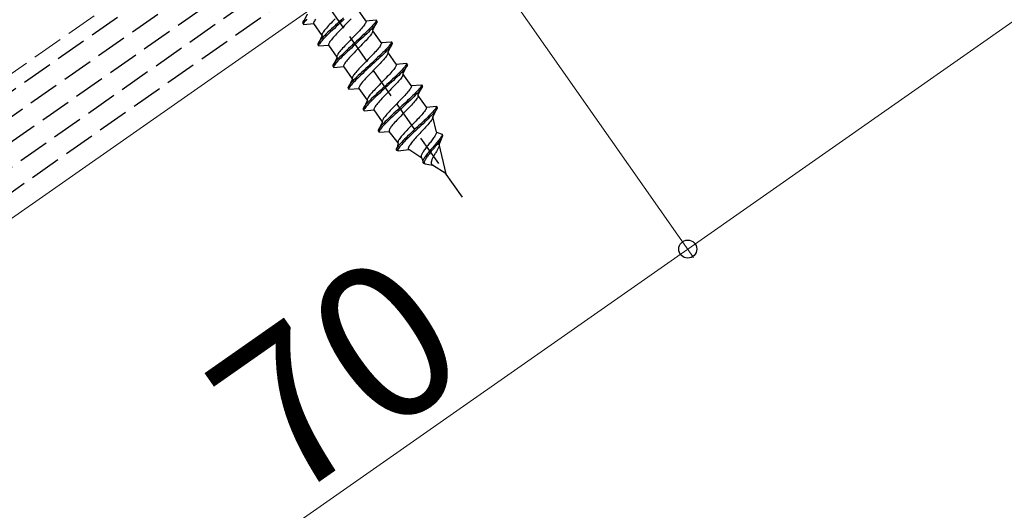
# Model space of a CAD drawing. Extents: x 0 to 1750, y 0 to 2611.
# Drawn here: x 627 to 723, y 844 to 892 of the extents above; entities that cross this region are included whole.
import ezdxf

# ---------------------------------------------------------------- set-up
doc = ezdxf.new("R2010")
doc.units = 0
doc.linetypes.add('YHIDDEN_1', pattern=[4, 3, -1])
for name, color, linetype, lineweight in [('YKK_12', 2, 'CONTINUOUS', 13), ('YKK_13', 4, 'CONTINUOUS', 30), ('YKK_D', 6, 'CONTINUOUS', 13)]:
    doc.layers.add(name, color=color, linetype=linetype, lineweight=lineweight)
doc.styles.add('text-b', font='txt')

msp = doc.modelspace()

# ---------------------------------------------------------------- linework, layer by layer
at = {"layer": 'YKK_12', "linetype": 'YHIDDEN_1'}
msp.add_line((1004.808, 1151.499), (605.176, 871.674), dxfattribs=at)
at = {"layer": 'YKK_12'}
msp.add_line((1008.434, 1139.999), (619.964, 867.989), dxfattribs=at)
at = {"layer": 'YKK_13', "linetype": 'YHIDDEN_1'}
for p, q in [((306.682, 660.957), (1005.25, 1150.099)), ((307.313, 658.957), (1005.88, 1148.099)), ((308.46, 657.319), (1006.511, 1146.099)), ((309.607, 655.68), (1007.142, 1144.099)), ((310.754, 654.042), (1007.772, 1142.099)), ((670.222, 874.667), (630.99, 930.697)), ((660.881, 891.756), (660.073, 892.91)), ((655.174, 892.411), (654.759, 891.521)), ((654.967, 891.925), (654.888, 891.827)), ((655.148, 891.912), (655.053, 891.802)), ((656, 891.909), (655.937, 891.822)), ((657.894, 891.947), (657.762, 891.811)), ((658.695, 892.038), (658.503, 891.86)), ((658.781, 891.915), (658.589, 891.737)), ((659.436, 891.947), (659.32, 891.822)), ((654.756, 891.605), (654.748, 891.557)), ((654.748, 891.557), (654.759, 891.521)), ((654.782, 891.667), (654.756, 891.605)), ((654.759, 891.521), (654.845, 891.398)), ((654.826, 891.741), (654.782, 891.667)), ((654.888, 891.827), (654.826, 891.741)), ((654.842, 891.482), (654.834, 891.434)), ((654.834, 891.434), (654.845, 891.398)), ((654.868, 891.544), (654.842, 891.482)), ((654.845, 891.398), (655.823, 891.484)), ((654.912, 891.618), (654.868, 891.544)), ((654.974, 891.704), (654.912, 891.618)), ((655.053, 891.802), (654.974, 891.704)), ((655.822, 891.613), (655.809, 891.56)), ((655.809, 891.56), (655.809, 891.517)), ((655.809, 891.517), (655.823, 891.484)), ((655.848, 891.674), (655.822, 891.613)), ((656.631, 890.33), (655.823, 891.484)), ((655.887, 891.744), (655.848, 891.674)), ((655.937, 891.822), (655.887, 891.744)), ((656.964, 890.951), (656.881, 890.85)), ((657.057, 891.06), (656.964, 890.951)), ((657.159, 891.174), (657.057, 891.06)), ((657.268, 891.293), (657.159, 891.174)), ((657.384, 891.418), (657.268, 891.293)), ((657.549, 890.977), (657.372, 890.81)), ((657.506, 891.546), (657.384, 891.418)), ((657.632, 891.678), (657.506, 891.546)), ((657.734, 891.149), (657.549, 890.977)), ((657.762, 891.811), (657.632, 891.678)), ((657.82, 891.026), (657.635, 890.854)), ((657.923, 891.325), (657.734, 891.149)), ((658.009, 891.202), (657.82, 891.026)), ((658.115, 891.503), (657.923, 891.325)), ((658.201, 891.38), (658.009, 891.202)), ((658.309, 891.681), (658.115, 891.503)), ((658.395, 891.559), (658.201, 891.38)), ((658.503, 891.86), (658.309, 891.681)), ((658.589, 891.737), (658.395, 891.559)), ((658.543, 891.02), (658.411, 890.885)), ((658.677, 891.157), (658.543, 891.02)), ((658.81, 891.293), (658.677, 891.157)), ((658.942, 891.428), (658.81, 891.293)), ((659.072, 891.562), (658.942, 891.428)), ((659.198, 891.694), (659.072, 891.562)), ((659.32, 891.822), (659.198, 891.694)), ((660.353, 890.912), (660.244, 890.793)), ((660.455, 891.027), (660.353, 890.912)), ((660.548, 891.135), (660.455, 891.027)), ((660.631, 891.236), (660.548, 891.135)), ((660.705, 891.331), (660.631, 891.236)), ((660.767, 891.418), (660.705, 891.331)), ((660.818, 891.496), (660.767, 891.418)), ((660.856, 891.566), (660.818, 891.496)), ((660.882, 891.627), (660.856, 891.566)), ((660.881, 891.756), (661.859, 891.842)), ((660.881, 891.756), (660.895, 891.723)), ((660.895, 891.68), (660.882, 891.627)), ((660.895, 891.723), (660.895, 891.68)), ((661.184, 890.938), (661.034, 890.79)), ((661.321, 891.078), (661.184, 890.938)), ((661.408, 890.955), (661.27, 890.815)), ((661.446, 891.208), (661.321, 891.078)), ((661.532, 891.085), (661.408, 890.955)), ((661.556, 891.328), (661.446, 891.208)), ((661.945, 891.719), (661.53, 890.829)), ((661.642, 891.205), (661.532, 891.085)), ((661.651, 891.438), (661.556, 891.328)), ((661.737, 891.315), (661.642, 891.205)), ((661.73, 891.536), (661.651, 891.438)), ((661.792, 891.622), (661.73, 891.536)), ((661.816, 891.413), (661.737, 891.315)), ((661.836, 891.696), (661.792, 891.622)), ((661.878, 891.499), (661.816, 891.413)), ((661.862, 891.758), (661.836, 891.696)), ((661.859, 891.842), (661.87, 891.806)), ((661.859, 891.842), (661.945, 891.719)), ((661.87, 891.806), (661.862, 891.758)), ((661.922, 891.573), (661.878, 891.499)), ((661.948, 891.635), (661.922, 891.573)), ((661.945, 891.719), (661.956, 891.683)), ((661.956, 891.683), (661.948, 891.635)), ((656.631, 890.33), (656.216, 889.441)), ((656.629, 890.074), (656.519, 889.954)), ((656.63, 890.459), (656.617, 890.407)), ((656.617, 890.407), (656.617, 890.364)), ((656.617, 890.364), (656.631, 890.33)), ((656.753, 890.205), (656.629, 890.074)), ((656.656, 890.52), (656.63, 890.459)), ((656.694, 890.59), (656.656, 890.52)), ((656.745, 890.669), (656.694, 890.59)), ((656.839, 890.082), (656.715, 889.951)), ((656.807, 890.755), (656.745, 890.669)), ((656.891, 890.344), (656.753, 890.205)), ((656.881, 890.85), (656.807, 890.755)), ((656.977, 890.221), (656.839, 890.082)), ((657.041, 890.492), (656.891, 890.344)), ((657.127, 890.369), (656.977, 890.221)), ((657.202, 890.648), (657.041, 890.492)), ((657.288, 890.525), (657.127, 890.369)), ((657.372, 890.81), (657.202, 890.648)), ((657.458, 890.687), (657.288, 890.525)), ((657.635, 890.854), (657.458, 890.687)), ((657.613, 890.024), (657.53, 889.923)), ((657.706, 890.133), (657.613, 890.024)), ((657.808, 890.247), (657.706, 890.133)), ((657.917, 890.367), (657.808, 890.247)), ((658.033, 890.491), (657.917, 890.367)), ((658.155, 890.619), (658.033, 890.491)), ((658.281, 890.751), (658.155, 890.619)), ((658.411, 890.885), (658.281, 890.751)), ((659.484, 890.003), (659.351, 889.866)), ((659.618, 890.139), (659.484, 890.003)), ((659.75, 890.275), (659.618, 890.139)), ((659.88, 890.409), (659.75, 890.275)), ((660.006, 890.54), (659.88, 890.409)), ((660.152, 889.957), (659.96, 889.78)), ((660.128, 890.668), (660.006, 890.54)), ((660.244, 890.793), (660.128, 890.668)), ((660.341, 890.133), (660.152, 889.957)), ((660.427, 890.01), (660.238, 889.835)), ((660.525, 890.305), (660.341, 890.133)), ((660.611, 890.182), (660.427, 890.01)), ((660.703, 890.472), (660.525, 890.305)), ((660.789, 890.35), (660.611, 890.182)), ((660.873, 890.635), (660.703, 890.472)), ((660.959, 890.512), (660.789, 890.35)), ((661.034, 890.79), (660.873, 890.635)), ((661.002, 889.986), (660.893, 889.866)), ((661.12, 890.667), (660.959, 890.512)), ((661.104, 890.1), (661.002, 889.986)), ((661.197, 890.208), (661.104, 890.1)), ((661.27, 890.815), (661.12, 890.667)), ((661.28, 890.31), (661.197, 890.208)), ((661.354, 890.404), (661.28, 890.31)), ((661.416, 890.491), (661.354, 890.404)), ((661.467, 890.569), (661.416, 890.491)), ((661.505, 890.639), (661.467, 890.569)), ((661.531, 890.701), (661.505, 890.639)), ((661.53, 890.829), (661.544, 890.796)), ((661.544, 890.753), (661.531, 890.701)), ((661.544, 890.796), (661.544, 890.753)), ((662.361, 889.643), (661.553, 890.796)), ((656.213, 889.524), (656.205, 889.476)), ((656.205, 889.476), (656.216, 889.441)), ((656.239, 889.586), (656.213, 889.524)), ((656.216, 889.441), (656.302, 889.318)), ((656.283, 889.66), (656.239, 889.586)), ((656.345, 889.746), (656.283, 889.66)), ((656.299, 889.402), (656.291, 889.353)), ((656.291, 889.353), (656.302, 889.318)), ((656.325, 889.463), (656.299, 889.402)), ((656.302, 889.318), (657.28, 889.403)), ((656.369, 889.537), (656.325, 889.463)), ((656.424, 889.844), (656.345, 889.746)), ((656.431, 889.623), (656.369, 889.537)), ((656.519, 889.954), (656.424, 889.844)), ((656.51, 889.722), (656.431, 889.623)), ((656.605, 889.831), (656.51, 889.722)), ((656.715, 889.951), (656.605, 889.831)), ((657.279, 889.532), (657.266, 889.48)), ((657.266, 889.48), (657.266, 889.437)), ((657.266, 889.437), (657.28, 889.403)), ((657.305, 889.593), (657.279, 889.532)), ((658.087, 888.249), (657.28, 889.403)), ((657.343, 889.663), (657.305, 889.593)), ((657.394, 889.742), (657.343, 889.663)), ((657.456, 889.829), (657.394, 889.742)), ((657.53, 889.923), (657.456, 889.829)), ((658.616, 889.093), (658.514, 888.979)), ((658.725, 889.213), (658.616, 889.093)), ((658.841, 889.337), (658.725, 889.213)), ((658.963, 889.465), (658.841, 889.337)), ((659.089, 889.597), (658.963, 889.465)), ((659.191, 889.069), (659.006, 888.897)), ((659.219, 889.731), (659.089, 889.597)), ((659.38, 889.244), (659.191, 889.069)), ((659.351, 889.866), (659.219, 889.731)), ((659.466, 889.121), (659.277, 888.946)), ((659.572, 889.422), (659.38, 889.244)), ((659.658, 889.299), (659.466, 889.121)), ((659.766, 889.601), (659.572, 889.422)), ((659.852, 889.478), (659.658, 889.299)), ((659.96, 889.78), (659.766, 889.601)), ((660.046, 889.657), (659.852, 889.478)), ((660.133, 889.076), (660, 888.94)), ((660.238, 889.835), (660.046, 889.657)), ((660.267, 889.212), (660.133, 889.076)), ((660.399, 889.348), (660.267, 889.212)), ((660.529, 889.482), (660.399, 889.348)), ((660.655, 889.613), (660.529, 889.482)), ((660.777, 889.742), (660.655, 889.613)), ((660.893, 889.866), (660.777, 889.742)), ((662.027, 889.021), (661.934, 888.913)), ((662.111, 889.123), (662.027, 889.021)), ((662.184, 889.217), (662.111, 889.123)), ((662.247, 889.304), (662.184, 889.217)), ((662.297, 889.383), (662.247, 889.304)), ((662.336, 889.453), (662.297, 889.383)), ((662.362, 889.514), (662.336, 889.453)), ((662.361, 889.643), (663.339, 889.728)), ((662.361, 889.643), (662.375, 889.609)), ((662.375, 889.566), (662.362, 889.514)), ((662.375, 889.609), (662.375, 889.566)), ((662.926, 889.094), (662.801, 888.964)), ((663.036, 889.215), (662.926, 889.094)), ((663.425, 889.605), (663.01, 888.716)), ((663.122, 889.092), (663.012, 888.972)), ((663.131, 889.324), (663.036, 889.215)), ((663.217, 889.201), (663.122, 889.092)), ((663.21, 889.423), (663.131, 889.324)), ((663.272, 889.509), (663.21, 889.423)), ((663.296, 889.3), (663.217, 889.201)), ((663.316, 889.583), (663.272, 889.509)), ((663.358, 889.386), (663.296, 889.3)), ((663.342, 889.644), (663.316, 889.583)), ((663.339, 889.728), (663.35, 889.693)), ((663.339, 889.728), (663.425, 889.605)), ((663.35, 889.693), (663.342, 889.644)), ((663.402, 889.46), (663.358, 889.386)), ((663.428, 889.521), (663.402, 889.46)), ((663.425, 889.605), (663.436, 889.57)), ((663.436, 889.57), (663.428, 889.521)), ((658.087, 888.249), (657.673, 887.36)), ((658.087, 888.378), (658.074, 888.326)), ((658.074, 888.326), (658.074, 888.283)), ((658.074, 888.283), (658.087, 888.249)), ((658.21, 888.124), (658.086, 887.994)), ((658.113, 888.439), (658.087, 888.378)), ((658.151, 888.509), (658.113, 888.439)), ((658.202, 888.588), (658.151, 888.509)), ((658.264, 888.675), (658.202, 888.588)), ((658.348, 888.264), (658.21, 888.124)), ((658.338, 888.769), (658.264, 888.675)), ((658.434, 888.141), (658.296, 888.001)), ((658.421, 888.871), (658.338, 888.769)), ((658.498, 888.412), (658.348, 888.264)), ((658.514, 888.979), (658.421, 888.871)), ((658.584, 888.289), (658.434, 888.141)), ((658.659, 888.567), (658.498, 888.412)), ((658.745, 888.444), (658.584, 888.289)), ((658.829, 888.729), (658.659, 888.567)), ((658.915, 888.606), (658.745, 888.444)), ((659.006, 888.897), (658.829, 888.729)), ((659.092, 888.774), (658.915, 888.606)), ((659.163, 888.052), (659.07, 887.944)), ((659.277, 888.946), (659.092, 888.774)), ((659.265, 888.166), (659.163, 888.052)), ((659.374, 888.286), (659.265, 888.166)), ((659.49, 888.41), (659.374, 888.286)), ((659.612, 888.539), (659.49, 888.41)), ((659.738, 888.67), (659.612, 888.539)), ((659.868, 888.804), (659.738, 888.67)), ((660, 888.94), (659.868, 888.804)), ((661.23, 888.161), (661.098, 888.026)), ((661.359, 888.295), (661.23, 888.161)), ((661.486, 888.427), (661.359, 888.295)), ((661.607, 888.555), (661.486, 888.427)), ((661.723, 888.679), (661.607, 888.555)), ((661.833, 888.799), (661.723, 888.679)), ((662.005, 888.191), (661.821, 888.019)), ((661.934, 888.913), (661.833, 888.799)), ((662.091, 888.069), (661.907, 887.897)), ((662.183, 888.359), (662.005, 888.191)), ((662.269, 888.236), (662.091, 888.069)), ((662.353, 888.521), (662.183, 888.359)), ((662.439, 888.398), (662.269, 888.236)), ((662.514, 888.677), (662.353, 888.521)), ((662.6, 888.554), (662.439, 888.398)), ((662.663, 888.825), (662.514, 888.677)), ((662.676, 888.095), (662.583, 887.986)), ((662.75, 888.702), (662.6, 888.554)), ((662.801, 888.964), (662.663, 888.825)), ((662.76, 888.196), (662.676, 888.095)), ((662.887, 888.841), (662.75, 888.702)), ((662.833, 888.291), (662.76, 888.196)), ((662.896, 888.377), (662.833, 888.291)), ((663.012, 888.972), (662.887, 888.841)), ((662.946, 888.456), (662.896, 888.377)), ((662.985, 888.526), (662.946, 888.456)), ((663.011, 888.587), (662.985, 888.526)), ((663.01, 888.716), (663.024, 888.682)), ((663.818, 887.562), (663.01, 888.716)), ((663.024, 888.639), (663.011, 888.587)), ((663.024, 888.682), (663.024, 888.639)), ((657.67, 887.444), (657.662, 887.395)), ((657.662, 887.395), (657.673, 887.36)), ((657.696, 887.505), (657.67, 887.444)), ((657.673, 887.36), (657.759, 887.237)), ((657.74, 887.579), (657.696, 887.505)), ((657.802, 887.666), (657.74, 887.579)), ((657.756, 887.321), (657.748, 887.272)), ((657.748, 887.272), (657.759, 887.237)), ((657.782, 887.382), (657.756, 887.321)), ((657.759, 887.237), (658.736, 887.323)), ((657.826, 887.456), (657.782, 887.382)), ((657.88, 887.764), (657.802, 887.666)), ((657.888, 887.543), (657.826, 887.456)), ((657.975, 887.873), (657.88, 887.764)), ((657.967, 887.641), (657.888, 887.543)), ((658.061, 887.75), (657.967, 887.641)), ((658.086, 887.994), (657.975, 887.873)), ((658.172, 887.871), (658.061, 887.75)), ((658.296, 888.001), (658.172, 887.871)), ((658.736, 887.451), (658.723, 887.399)), ((658.723, 887.399), (658.723, 887.356)), ((658.723, 887.356), (658.736, 887.323)), ((658.762, 887.513), (658.736, 887.451)), ((659.567, 886.136), (658.759, 887.29)), ((658.8, 887.583), (658.762, 887.513)), ((658.851, 887.661), (658.8, 887.583)), ((658.913, 887.748), (658.851, 887.661)), ((658.987, 887.842), (658.913, 887.748)), ((659.07, 887.944), (658.987, 887.842)), ((660.205, 887.099), (660.096, 886.98)), ((660.321, 887.224), (660.205, 887.099)), ((660.443, 887.352), (660.321, 887.224)), ((660.569, 887.483), (660.443, 887.352)), ((660.699, 887.617), (660.569, 887.483)), ((660.859, 887.131), (660.67, 886.955)), ((660.831, 887.753), (660.699, 887.617)), ((660.964, 887.889), (660.831, 887.753)), ((661.052, 887.308), (660.859, 887.131)), ((661.138, 887.186), (660.945, 887.008)), ((661.098, 888.026), (660.964, 887.889)), ((661.246, 887.487), (661.052, 887.308)), ((661.332, 887.364), (661.138, 887.186)), ((661.44, 887.666), (661.246, 887.487)), ((661.526, 887.543), (661.332, 887.364)), ((661.632, 887.844), (661.44, 887.666)), ((661.718, 887.721), (661.526, 887.543)), ((661.747, 887.099), (661.613, 886.962)), ((661.821, 888.019), (661.632, 887.844)), ((661.907, 887.897), (661.718, 887.721)), ((661.879, 887.234), (661.747, 887.099)), ((662.008, 887.368), (661.879, 887.234)), ((662.135, 887.5), (662.008, 887.368)), ((662.256, 887.628), (662.135, 887.5)), ((662.372, 887.752), (662.256, 887.628)), ((662.482, 887.872), (662.372, 887.752)), ((662.583, 887.986), (662.482, 887.872)), ((663.641, 887.137), (663.568, 887.042)), ((663.704, 887.223), (663.641, 887.137)), ((663.754, 887.302), (663.704, 887.223)), ((663.793, 887.372), (663.754, 887.302)), ((663.819, 887.433), (663.793, 887.372)), ((663.818, 887.562), (664.796, 887.648)), ((663.818, 887.562), (663.832, 887.528)), ((663.832, 887.486), (663.819, 887.433)), ((663.832, 887.528), (663.832, 887.486)), ((664.493, 887.134), (664.383, 887.014)), ((664.882, 887.525), (664.467, 886.635)), ((664.588, 887.244), (664.493, 887.134)), ((664.674, 887.121), (664.579, 887.011)), ((664.667, 887.342), (664.588, 887.244)), ((664.729, 887.428), (664.667, 887.342)), ((664.753, 887.219), (664.674, 887.121)), ((664.773, 887.502), (664.729, 887.428)), ((664.815, 887.305), (664.753, 887.219)), ((664.799, 887.564), (664.773, 887.502)), ((664.796, 887.648), (664.807, 887.612)), ((664.796, 887.648), (664.882, 887.525)), ((664.807, 887.612), (664.799, 887.564)), ((664.859, 887.379), (664.815, 887.305)), ((664.885, 887.441), (664.859, 887.379)), ((664.882, 887.525), (664.893, 887.489)), ((664.893, 887.489), (664.885, 887.441)), ((659.567, 886.265), (659.554, 886.213)), ((659.554, 886.213), (659.554, 886.17)), ((659.554, 886.17), (659.567, 886.136)), ((659.593, 886.326), (659.567, 886.265)), ((659.631, 886.396), (659.593, 886.326)), ((659.682, 886.475), (659.631, 886.396)), ((659.744, 886.561), (659.682, 886.475)), ((659.828, 886.15), (659.69, 886.011)), ((659.817, 886.656), (659.744, 886.561)), ((659.901, 886.757), (659.817, 886.656)), ((659.978, 886.298), (659.828, 886.15)), ((659.994, 886.865), (659.901, 886.757)), ((660.064, 886.175), (659.914, 886.027)), ((660.138, 886.454), (659.978, 886.298)), ((660.096, 886.98), (659.994, 886.865)), ((660.224, 886.331), (660.064, 886.175)), ((660.308, 886.616), (660.138, 886.454)), ((660.394, 886.493), (660.224, 886.331)), ((660.486, 886.783), (660.308, 886.616)), ((660.572, 886.66), (660.394, 886.493)), ((660.67, 886.955), (660.486, 886.783)), ((660.756, 886.832), (660.572, 886.66)), ((660.854, 886.173), (660.745, 886.053)), ((660.945, 887.008), (660.756, 886.832)), ((660.97, 886.297), (660.854, 886.173)), ((661.092, 886.425), (660.97, 886.297)), ((661.218, 886.557), (661.092, 886.425)), ((661.348, 886.691), (661.218, 886.557)), ((661.48, 886.826), (661.348, 886.691)), ((661.613, 886.962), (661.48, 886.826)), ((662.816, 886.215), (662.686, 886.081)), ((662.943, 886.346), (662.816, 886.215)), ((663.064, 886.474), (662.943, 886.346)), ((663.18, 886.599), (663.064, 886.474)), ((663.29, 886.718), (663.18, 886.599)), ((663.391, 886.833), (663.29, 886.718)), ((663.484, 886.941), (663.391, 886.833)), ((663.64, 886.278), (663.462, 886.111)), ((663.568, 887.042), (663.484, 886.941)), ((663.726, 886.156), (663.548, 885.988)), ((663.81, 886.44), (663.64, 886.278)), ((663.896, 886.318), (663.726, 886.156)), ((663.971, 886.596), (663.81, 886.44)), ((664.057, 886.473), (663.896, 886.318)), ((664.12, 886.744), (663.971, 886.596)), ((664.206, 886.621), (664.057, 886.473)), ((664.258, 886.884), (664.12, 886.744)), ((664.344, 886.761), (664.206, 886.621)), ((664.29, 886.21), (664.217, 886.116)), ((664.383, 887.014), (664.258, 886.884)), ((664.353, 886.297), (664.29, 886.21)), ((664.469, 886.891), (664.344, 886.761)), ((664.403, 886.375), (664.353, 886.297)), ((664.442, 886.445), (664.403, 886.375)), ((664.468, 886.506), (664.442, 886.445)), ((664.467, 886.635), (664.481, 886.602)), ((665.275, 885.481), (664.467, 886.635)), ((664.481, 886.559), (664.468, 886.506)), ((664.579, 887.011), (664.469, 886.891)), ((664.481, 886.602), (664.481, 886.559)), ((659.149, 885.33), (659.142, 885.282)), ((659.142, 885.282), (659.152, 885.246)), ((659.176, 885.392), (659.149, 885.33)), ((659.567, 886.136), (659.152, 885.246)), ((659.152, 885.246), (659.239, 885.124)), ((659.22, 885.466), (659.176, 885.392)), ((659.282, 885.552), (659.22, 885.466)), ((659.235, 885.208), (659.228, 885.159)), ((659.262, 885.269), (659.235, 885.208)), ((659.239, 885.124), (660.216, 885.209)), ((659.306, 885.343), (659.262, 885.269)), ((659.36, 885.65), (659.282, 885.552)), ((659.368, 885.429), (659.306, 885.343)), ((659.455, 885.76), (659.36, 885.65)), ((659.446, 885.528), (659.368, 885.429)), ((659.541, 885.637), (659.446, 885.528)), ((659.566, 885.88), (659.455, 885.76)), ((659.652, 885.757), (659.541, 885.637)), ((659.69, 886.011), (659.566, 885.88)), ((659.776, 885.888), (659.652, 885.757)), ((659.914, 886.027), (659.776, 885.888)), ((660.216, 885.338), (660.203, 885.286)), ((660.203, 885.286), (660.203, 885.243)), ((660.203, 885.243), (660.216, 885.209)), ((660.242, 885.399), (660.216, 885.338)), ((661.024, 884.055), (660.216, 885.209)), ((660.28, 885.469), (660.242, 885.399)), ((660.331, 885.548), (660.28, 885.469)), ((660.393, 885.634), (660.331, 885.548)), ((660.466, 885.729), (660.393, 885.634)), ((660.55, 885.83), (660.466, 885.729)), ((660.643, 885.939), (660.55, 885.83)), ((660.745, 886.053), (660.643, 885.939)), ((661.9, 885.271), (661.778, 885.143)), ((662.026, 885.403), (661.9, 885.271)), ((662.156, 885.537), (662.026, 885.403)), ((662.288, 885.672), (662.156, 885.537)), ((662.421, 885.809), (662.288, 885.672)), ((662.509, 885.228), (662.316, 885.05)), ((662.554, 885.945), (662.421, 885.809)), ((662.703, 885.407), (662.509, 885.228)), ((662.686, 886.081), (662.554, 885.945)), ((662.789, 885.284), (662.595, 885.105)), ((662.897, 885.586), (662.703, 885.407)), ((662.983, 885.463), (662.789, 885.284)), ((663.089, 885.763), (662.897, 885.586)), ((663.175, 885.64), (662.983, 885.463)), ((663.278, 885.939), (663.089, 885.763)), ((663.364, 885.816), (663.175, 885.64)), ((663.462, 886.111), (663.278, 885.939)), ((663.465, 885.288), (663.335, 885.154)), ((663.548, 885.988), (663.364, 885.816)), ((663.592, 885.419), (663.465, 885.288)), ((663.713, 885.548), (663.592, 885.419)), ((663.829, 885.672), (663.713, 885.548)), ((663.939, 885.791), (663.829, 885.672)), ((664.04, 885.906), (663.939, 885.791)), ((664.133, 886.014), (664.04, 885.906)), ((664.217, 886.116), (664.133, 886.014)), ((665.211, 885.221), (665.16, 885.143)), ((665.25, 885.291), (665.211, 885.221)), ((665.276, 885.353), (665.25, 885.291)), ((665.275, 885.481), (666.253, 885.567)), ((665.275, 885.481), (665.289, 885.448)), ((665.289, 885.405), (665.276, 885.353)), ((665.289, 885.448), (665.289, 885.405)), ((666.339, 885.444), (665.924, 884.555)), ((666.124, 885.261), (666.045, 885.163)), ((666.185, 885.348), (666.124, 885.261)), ((666.23, 885.422), (666.185, 885.348)), ((666.272, 885.225), (666.21, 885.138)), ((666.256, 885.483), (666.23, 885.422)), ((666.253, 885.567), (666.264, 885.532)), ((666.253, 885.567), (666.339, 885.444)), ((666.264, 885.532), (666.256, 885.483)), ((666.316, 885.299), (666.272, 885.225)), ((666.342, 885.36), (666.316, 885.299)), ((666.339, 885.444), (666.35, 885.409)), ((666.35, 885.409), (666.342, 885.36)), ((659.228, 885.159), (659.239, 885.124)), ((661.049, 884.245), (661.023, 884.184)), ((661.088, 884.315), (661.049, 884.245)), ((661.139, 884.394), (661.088, 884.315)), ((661.201, 884.481), (661.139, 884.394)), ((661.274, 884.575), (661.201, 884.481)), ((661.358, 884.677), (661.274, 884.575)), ((661.451, 884.785), (661.358, 884.677)), ((661.595, 884.373), (661.435, 884.217)), ((661.553, 884.899), (661.451, 884.785)), ((661.681, 884.25), (661.521, 884.095)), ((661.662, 885.019), (661.553, 884.899)), ((661.765, 884.535), (661.595, 884.373)), ((661.778, 885.143), (661.662, 885.019)), ((661.851, 884.412), (661.681, 884.25)), ((661.943, 884.703), (661.765, 884.535)), ((662.029, 884.58), (661.851, 884.412)), ((662.127, 884.875), (661.943, 884.703)), ((662.213, 884.752), (662.029, 884.58)), ((662.316, 885.05), (662.127, 884.875)), ((662.402, 884.927), (662.213, 884.752)), ((662.595, 885.105), (662.402, 884.927)), ((662.549, 884.344), (662.427, 884.216)), ((662.675, 884.476), (662.549, 884.344)), ((662.805, 884.61), (662.675, 884.476)), ((662.937, 884.745), (662.805, 884.61)), ((663.07, 884.882), (662.937, 884.745)), ((663.203, 885.018), (663.07, 884.882)), ((663.335, 885.154), (663.203, 885.018)), ((664.399, 884.265), (664.273, 884.134)), ((664.521, 884.394), (664.399, 884.265)), ((664.637, 884.518), (664.521, 884.394)), ((664.747, 884.638), (664.637, 884.518)), ((664.848, 884.752), (664.747, 884.638)), ((664.941, 884.86), (664.848, 884.752)), ((665.025, 884.962), (664.941, 884.86)), ((665.098, 885.056), (665.025, 884.962)), ((665.267, 884.36), (665.097, 884.198)), ((665.16, 885.143), (665.098, 885.056)), ((665.353, 884.237), (665.183, 884.075)), ((665.427, 884.515), (665.267, 884.36)), ((665.513, 884.392), (665.353, 884.237)), ((665.577, 884.663), (665.427, 884.515)), ((665.663, 884.54), (665.513, 884.392)), ((665.715, 884.803), (665.577, 884.663)), ((665.801, 884.68), (665.663, 884.54)), ((665.84, 884.933), (665.715, 884.803)), ((665.926, 884.81), (665.801, 884.68)), ((665.86, 884.295), (665.809, 884.216)), ((665.95, 885.053), (665.84, 884.933)), ((665.899, 884.365), (665.86, 884.295)), ((665.925, 884.426), (665.899, 884.365)), ((665.924, 884.555), (665.938, 884.521)), ((666.732, 883.401), (665.924, 884.555)), ((665.938, 884.478), (665.925, 884.426)), ((666.036, 884.931), (665.926, 884.81)), ((665.938, 884.521), (665.938, 884.478)), ((666.045, 885.163), (665.95, 885.053)), ((666.131, 885.04), (666.036, 884.931)), ((666.21, 885.138), (666.131, 885.04)), ((660.632, 883.311), (660.606, 883.25)), ((661.024, 884.055), (660.609, 883.166)), ((660.677, 883.385), (660.632, 883.311)), ((660.738, 883.472), (660.677, 883.385)), ((660.817, 883.57), (660.738, 883.472)), ((660.824, 883.349), (660.763, 883.262)), ((660.912, 883.679), (660.817, 883.57)), ((660.903, 883.447), (660.824, 883.349)), ((660.998, 883.556), (660.903, 883.447)), ((661.022, 883.8), (660.912, 883.679)), ((661.108, 883.677), (660.998, 883.556)), ((661.023, 884.184), (661.01, 884.132)), ((661.01, 884.132), (661.011, 884.089)), ((661.011, 884.089), (661.024, 884.055)), ((661.147, 883.93), (661.022, 883.8)), ((661.233, 883.807), (661.108, 883.677)), ((661.285, 884.069), (661.147, 883.93)), ((661.371, 883.947), (661.233, 883.807)), ((661.435, 884.217), (661.285, 884.069)), ((661.521, 884.095), (661.371, 883.947)), ((661.698, 883.318), (661.672, 883.257)), ((661.737, 883.389), (661.698, 883.318)), ((661.788, 883.467), (661.737, 883.389)), ((661.85, 883.554), (661.788, 883.467)), ((661.923, 883.648), (661.85, 883.554)), ((662.007, 883.75), (661.923, 883.648)), ((662.1, 883.858), (662.007, 883.75)), ((662.202, 883.972), (662.1, 883.858)), ((662.311, 884.092), (662.202, 883.972)), ((662.427, 884.216), (662.311, 884.092)), ((663.483, 883.322), (663.357, 883.191)), ((663.613, 883.456), (663.483, 883.322)), ((663.745, 883.592), (663.613, 883.456)), ((663.878, 883.728), (663.745, 883.592)), ((664.011, 883.864), (663.878, 883.728)), ((664.159, 883.326), (663.966, 883.147)), ((664.143, 884), (664.011, 883.864)), ((664.273, 884.134), (664.143, 884)), ((664.353, 883.505), (664.159, 883.326)), ((664.439, 883.382), (664.246, 883.203)), ((664.546, 883.683), (664.353, 883.505)), ((664.632, 883.56), (664.439, 883.382)), ((664.735, 883.858), (664.546, 883.683)), ((664.821, 883.735), (664.632, 883.56)), ((664.919, 884.03), (664.735, 883.858)), ((665.005, 883.907), (664.821, 883.735)), ((665.097, 884.198), (664.919, 884.03)), ((665.048, 883.339), (664.922, 883.207)), ((665.183, 884.075), (665.005, 883.907)), ((665.17, 883.467), (665.048, 883.339)), ((665.286, 883.591), (665.17, 883.467)), ((665.396, 883.711), (665.286, 883.591)), ((665.497, 883.825), (665.396, 883.711)), ((665.59, 883.933), (665.497, 883.825)), ((665.674, 884.035), (665.59, 883.933)), ((665.747, 884.129), (665.674, 884.035)), ((665.809, 884.216), (665.747, 884.129)), ((666.742, 883.322), (666.727, 883.269)), ((666.732, 883.401), (667.71, 883.486)), ((666.732, 883.401), (666.744, 883.366)), ((666.744, 883.366), (666.742, 883.322)), ((667.796, 883.363), (667.364, 882.462)), ((667.661, 883.323), (667.61, 883.244)), ((667.696, 883.39), (667.661, 883.323)), ((667.712, 883.445), (667.696, 883.39)), ((667.71, 883.486), (667.712, 883.445)), ((667.71, 883.486), (667.796, 883.363)), ((667.796, 883.321), (667.778, 883.265)), ((667.796, 883.363), (667.796, 883.321)), ((660.606, 883.25), (660.598, 883.201)), ((660.598, 883.201), (660.609, 883.166)), ((660.609, 883.166), (660.695, 883.043)), ((660.692, 883.127), (660.685, 883.078)), ((660.685, 883.078), (660.695, 883.043)), ((660.718, 883.188), (660.692, 883.127)), ((660.695, 883.043), (661.673, 883.128)), ((660.763, 883.262), (660.718, 883.188)), ((661.672, 883.257), (661.659, 883.205)), ((661.659, 883.205), (661.66, 883.162)), ((661.66, 883.162), (661.673, 883.128)), ((662.481, 881.975), (661.673, 883.128)), ((662.658, 882.4), (662.596, 882.313)), ((662.731, 882.494), (662.658, 882.4)), ((662.815, 882.596), (662.731, 882.494)), ((662.908, 882.704), (662.815, 882.596)), ((663.009, 882.818), (662.908, 882.704)), ((663.119, 882.938), (663.009, 882.818)), ((663.222, 882.454), (663.052, 882.292)), ((663.235, 883.062), (663.119, 882.938)), ((663.308, 882.331), (663.138, 882.169)), ((663.4, 882.622), (663.222, 882.454)), ((663.357, 883.191), (663.235, 883.062)), ((663.486, 882.499), (663.308, 882.331)), ((663.584, 882.794), (663.4, 882.622)), ((663.67, 882.671), (663.486, 882.499)), ((663.773, 882.969), (663.584, 882.794)), ((663.859, 882.847), (663.67, 882.671)), ((663.966, 883.147), (663.773, 882.969)), ((664.052, 883.024), (663.859, 882.847)), ((664.132, 882.395), (664.006, 882.264)), ((664.246, 883.203), (664.052, 883.024)), ((664.262, 882.529), (664.132, 882.395)), ((664.394, 882.665), (664.262, 882.529)), ((664.527, 882.801), (664.394, 882.665)), ((664.66, 882.938), (664.527, 882.801)), ((664.792, 883.073), (664.66, 882.938)), ((664.922, 883.207), (664.792, 883.073)), ((666.084, 882.43), (665.968, 882.306)), ((666.192, 882.549), (666.084, 882.43)), ((666.294, 882.663), (666.192, 882.549)), ((666.387, 882.772), (666.294, 882.663)), ((666.471, 882.874), (666.387, 882.772)), ((666.545, 882.968), (666.471, 882.874)), ((666.608, 883.056), (666.545, 882.968)), ((666.66, 883.135), (666.608, 883.056)), ((666.7, 883.206), (666.66, 883.135)), ((666.829, 882.396), (666.671, 882.242)), ((666.727, 883.269), (666.7, 883.206)), ((666.978, 882.543), (666.829, 882.396)), ((667.052, 882.412), (666.903, 882.265)), ((667.116, 882.683), (666.978, 882.543)), ((667.19, 882.552), (667.052, 882.412)), ((667.243, 882.815), (667.116, 882.683)), ((667.317, 882.684), (667.19, 882.552)), ((667.357, 882.938), (667.243, 882.815)), ((667.432, 882.807), (667.317, 882.684)), ((667.355, 882.37), (667.331, 882.31)), ((667.366, 882.42), (667.355, 882.37)), ((667.456, 883.051), (667.357, 882.938)), ((667.364, 882.462), (667.366, 882.42)), ((667.706, 880.982), (667.364, 882.462)), ((667.532, 882.921), (667.432, 882.807)), ((667.541, 883.153), (667.456, 883.051)), ((667.618, 883.024), (667.532, 882.921)), ((667.61, 883.244), (667.541, 883.153)), ((667.688, 883.116), (667.618, 883.024)), ((667.742, 883.196), (667.688, 883.116)), ((667.778, 883.265), (667.742, 883.196)), ((662.481, 881.975), (662.066, 881.085)), ((662.195, 881.391), (662.134, 881.305)), ((662.274, 881.489), (662.195, 881.391)), ((662.369, 881.599), (662.274, 881.489)), ((662.455, 881.476), (662.36, 881.366)), ((662.479, 881.719), (662.369, 881.599)), ((662.565, 881.596), (662.455, 881.476)), ((662.48, 882.103), (662.467, 882.051)), ((662.467, 882.051), (662.468, 882.008)), ((662.468, 882.008), (662.481, 881.975)), ((662.604, 881.849), (662.479, 881.719)), ((662.506, 882.165), (662.48, 882.103)), ((662.545, 882.235), (662.506, 882.165)), ((662.596, 882.313), (662.545, 882.235)), ((662.69, 881.726), (662.565, 881.596)), ((662.742, 881.989), (662.604, 881.849)), ((662.828, 881.866), (662.69, 881.726)), ((662.892, 882.137), (662.742, 881.989)), ((662.978, 882.014), (662.828, 881.866)), ((663.052, 882.292), (662.892, 882.137)), ((663.138, 882.169), (662.978, 882.014)), ((663.245, 881.386), (663.194, 881.308)), ((663.307, 881.473), (663.245, 881.386)), ((663.38, 881.568), (663.307, 881.473)), ((663.464, 881.669), (663.38, 881.568)), ((663.557, 881.777), (663.464, 881.669)), ((663.658, 881.892), (663.557, 881.777)), ((663.768, 882.011), (663.658, 881.892)), ((663.884, 882.136), (663.768, 882.011)), ((664.006, 882.264), (663.884, 882.136)), ((665.076, 881.38), (664.949, 881.248)), ((665.205, 881.513), (665.076, 881.38)), ((665.335, 881.647), (665.205, 881.513)), ((665.466, 881.782), (665.335, 881.647)), ((665.595, 881.916), (665.466, 881.782)), ((665.723, 882.049), (665.595, 881.916)), ((665.797, 881.415), (665.616, 881.245)), ((665.848, 882.179), (665.723, 882.049)), ((665.978, 881.585), (665.797, 881.415)), ((665.968, 882.306), (665.848, 882.179)), ((666.059, 881.458), (665.881, 881.29)), ((666.158, 881.754), (665.978, 881.585)), ((666.236, 881.626), (666.059, 881.458)), ((666.334, 881.92), (666.158, 881.754)), ((666.411, 881.791), (666.236, 881.626)), ((666.506, 882.084), (666.334, 881.92)), ((666.581, 881.953), (666.411, 881.791)), ((666.671, 882.242), (666.506, 882.084)), ((666.665, 881.456), (666.556, 881.336)), ((666.746, 882.112), (666.581, 881.953)), ((666.769, 881.572), (666.665, 881.456)), ((666.903, 882.265), (666.746, 882.112)), ((666.868, 881.684), (666.769, 881.572)), ((666.961, 881.792), (666.868, 881.684)), ((667.046, 881.895), (666.961, 881.792)), ((667.123, 881.992), (667.046, 881.895)), ((667.191, 882.082), (667.123, 881.992)), ((667.249, 882.166), (667.191, 882.082)), ((667.296, 882.242), (667.249, 882.166)), ((667.331, 882.31), (667.296, 882.242)), ((662.063, 881.169), (662.055, 881.121)), ((662.055, 881.121), (662.066, 881.085)), ((662.089, 881.231), (662.063, 881.169)), ((662.066, 881.085), (662.152, 880.962)), ((662.134, 881.305), (662.089, 881.231)), ((662.149, 881.046), (662.141, 880.998)), ((662.141, 880.998), (662.152, 880.962)), ((662.175, 881.108), (662.149, 881.046)), ((662.152, 880.962), (663.13, 881.048)), ((662.22, 881.182), (662.175, 881.108)), ((662.281, 881.268), (662.22, 881.182)), ((662.36, 881.366), (662.281, 881.268)), ((663.129, 881.177), (663.116, 881.124)), ((663.116, 881.124), (663.117, 881.081)), ((663.117, 881.081), (663.13, 881.048)), ((663.155, 881.238), (663.129, 881.177)), ((664.001, 879.938), (663.13, 881.048)), ((663.194, 881.308), (663.155, 881.238)), ((664.226, 880.44), (664.156, 880.348)), ((664.305, 880.539), (664.226, 880.44)), ((664.394, 880.644), (664.305, 880.539)), ((664.491, 880.755), (664.394, 880.644)), ((664.597, 880.872), (664.491, 880.755)), ((664.709, 880.994), (664.597, 880.872)), ((664.764, 880.433), (664.614, 880.285)), ((664.827, 881.119), (664.709, 880.994)), ((664.923, 880.587), (664.764, 880.433)), ((664.949, 881.248), (664.827, 881.119)), ((665.023, 880.475), (664.869, 880.323)), ((665.089, 880.747), (664.923, 880.587)), ((665.185, 880.631), (665.023, 880.475)), ((665.26, 880.91), (665.089, 880.747)), ((665.353, 880.792), (665.185, 880.631)), ((665.437, 881.077), (665.26, 880.91)), ((665.526, 880.956), (665.353, 880.792)), ((665.616, 881.245), (665.437, 881.077)), ((665.702, 881.123), (665.526, 880.956)), ((665.762, 880.479), (665.657, 880.362)), ((665.881, 881.29), (665.702, 881.123)), ((665.871, 880.599), (665.762, 880.479)), ((665.984, 880.721), (665.871, 880.599)), ((666.098, 880.844), (665.984, 880.721)), ((666.214, 880.968), (666.098, 880.844)), ((666.329, 881.092), (666.214, 880.968)), ((666.444, 881.215), (666.329, 881.092)), ((666.556, 881.336), (666.444, 881.215)), ((667.497, 880.491), (667.439, 880.408)), ((667.549, 880.571), (667.497, 880.491)), ((667.595, 880.646), (667.549, 880.571)), ((667.634, 880.716), (667.595, 880.646)), ((667.666, 880.782), (667.634, 880.716)), ((667.689, 880.841), (667.666, 880.782)), ((667.704, 880.894), (667.689, 880.841)), ((667.709, 880.941), (667.704, 880.894)), ((667.706, 880.982), (667.709, 880.941)), ((667.706, 880.982), (668.266, 880.775)), ((668.282, 880.604), (667.98, 879.793)), ((668.147, 880.477), (668.094, 880.396)), ((668.191, 880.551), (668.147, 880.477)), ((668.226, 880.618), (668.191, 880.551)), ((668.245, 880.448), (668.212, 880.382)), ((668.25, 880.678), (668.226, 880.618)), ((668.268, 880.507), (668.245, 880.448)), ((668.264, 880.73), (668.25, 880.678)), ((668.266, 880.775), (668.264, 880.73)), ((668.266, 880.775), (668.282, 880.604)), ((668.281, 880.559), (668.268, 880.507)), ((668.282, 880.604), (668.281, 880.559)), ((664.001, 879.938), (663.838, 879.225)), ((663.898, 879.482), (663.853, 879.408)), ((663.958, 879.567), (663.898, 879.482)), ((664.033, 879.663), (663.958, 879.567)), ((663.993, 880.062), (663.983, 880.012)), ((663.983, 880.012), (663.985, 879.97)), ((663.985, 879.97), (664.001, 879.938)), ((664.016, 880.121), (663.993, 880.062)), ((664.051, 880.188), (664.016, 880.121)), ((664.124, 879.769), (664.033, 879.663)), ((664.094, 879.479), (664.038, 879.397)), ((664.098, 880.264), (664.051, 880.188)), ((664.165, 879.572), (664.094, 879.479)), ((664.156, 880.348), (664.098, 880.264)), ((664.228, 879.885), (664.124, 879.769)), ((664.251, 879.675), (664.165, 879.572)), ((664.345, 880.01), (664.228, 879.885)), ((664.35, 879.788), (664.251, 879.675)), ((664.474, 880.144), (664.345, 880.01)), ((664.463, 879.91), (664.35, 879.788)), ((664.587, 880.04), (664.463, 879.91)), ((664.614, 880.285), (664.474, 880.144)), ((664.723, 880.178), (664.587, 880.04)), ((664.869, 880.323), (664.723, 880.178)), ((664.994, 879.468), (664.979, 879.414)), ((665.02, 879.529), (664.994, 879.468)), ((665.055, 879.596), (665.02, 879.529)), ((665.101, 879.671), (665.055, 879.596)), ((665.156, 879.753), (665.101, 879.671)), ((665.22, 879.841), (665.156, 879.753)), ((665.293, 879.935), (665.22, 879.841)), ((665.373, 880.035), (665.293, 879.935)), ((665.461, 880.139), (665.373, 880.035)), ((665.556, 880.249), (665.461, 880.139)), ((665.657, 880.362), (665.556, 880.249)), ((666.72, 879.473), (666.651, 879.382)), ((666.792, 879.567), (666.72, 879.473)), ((666.866, 879.662), (666.792, 879.567)), ((666.941, 879.757), (666.866, 879.662)), ((667.017, 879.853), (666.941, 879.757)), ((667.092, 879.949), (667.017, 879.853)), ((667.167, 880.045), (667.092, 879.949)), ((667.239, 880.139), (667.167, 880.045)), ((667.309, 880.231), (667.239, 880.139)), ((667.352, 879.489), (667.258, 879.38)), ((667.376, 880.321), (667.309, 880.231)), ((667.447, 879.599), (667.352, 879.489)), ((667.439, 880.408), (667.376, 880.321)), ((667.54, 879.707), (667.447, 879.599)), ((667.597, 879.564), (667.509, 879.459)), ((667.632, 879.815), (667.54, 879.707)), ((667.684, 879.668), (667.597, 879.564)), ((667.722, 879.92), (667.632, 879.815)), ((667.768, 879.77), (667.684, 879.668)), ((667.807, 880.023), (667.722, 879.92)), ((667.849, 879.869), (667.768, 879.77)), ((667.888, 880.123), (667.807, 880.023)), ((667.925, 879.966), (667.849, 879.869)), ((667.964, 880.219), (667.888, 880.123)), ((667.92, 879.492), (667.891, 879.429)), ((667.944, 879.552), (667.92, 879.492)), ((667.996, 880.059), (667.925, 879.966)), ((667.963, 879.608), (667.944, 879.552)), ((667.976, 879.661), (667.963, 879.608)), ((668.032, 880.31), (667.964, 880.219)), ((667.984, 879.709), (667.976, 879.661)), ((667.98, 879.793), (667.985, 879.753)), ((668.642, 876.924), (667.98, 879.793)), ((667.985, 879.753), (667.984, 879.709)), ((668.062, 880.147), (667.996, 880.059)), ((668.094, 880.396), (668.032, 880.31)), ((668.12, 880.231), (668.062, 880.147)), ((668.17, 880.31), (668.12, 880.231)), ((668.212, 880.382), (668.17, 880.31)), ((663.825, 879.345), (663.812, 879.293)), ((663.812, 879.293), (663.817, 879.253)), ((663.817, 879.253), (663.838, 879.225)), ((663.853, 879.408), (663.825, 879.345)), ((663.838, 879.225), (663.993, 879.15)), ((663.972, 879.265), (663.963, 879.215)), ((663.963, 879.215), (663.97, 879.177)), ((663.97, 879.177), (663.993, 879.15)), ((663.997, 879.325), (663.972, 879.265)), ((663.993, 879.15), (665.024, 879.273)), ((664.038, 879.397), (663.997, 879.325)), ((664.979, 879.414), (664.975, 879.368)), ((664.975, 879.368), (664.981, 879.329)), ((664.981, 879.329), (664.997, 879.298)), ((664.997, 879.298), (665.024, 879.273)), ((666.298, 878.446), (665.024, 879.273)), ((666.231, 878.657), (666.225, 878.61)), ((666.225, 878.61), (666.225, 878.567)), ((666.225, 878.567), (666.233, 878.53)), ((666.245, 878.71), (666.231, 878.657)), ((666.233, 878.53), (666.248, 878.497)), ((666.266, 878.768), (666.245, 878.71)), ((666.293, 878.83), (666.266, 878.768)), ((666.327, 878.897), (666.293, 878.83)), ((666.368, 878.968), (666.327, 878.897)), ((666.414, 879.044), (666.368, 878.968)), ((666.466, 879.124), (666.414, 879.044)), ((666.523, 879.207), (666.466, 879.124)), ((666.585, 879.293), (666.523, 879.207)), ((666.612, 878.583), (666.556, 878.501)), ((666.651, 879.382), (666.585, 879.293)), ((666.675, 878.671), (666.612, 878.583)), ((666.744, 878.762), (666.675, 878.671)), ((666.79, 878.568), (666.733, 878.485)), ((666.82, 878.858), (666.744, 878.762)), ((666.854, 878.656), (666.79, 878.568)), ((666.9, 878.957), (666.82, 878.858)), ((666.924, 878.748), (666.854, 878.656)), ((666.985, 879.06), (666.9, 878.957)), ((666.998, 878.843), (666.924, 878.748)), ((667.073, 879.165), (666.985, 879.06)), ((667.077, 878.941), (666.998, 878.843)), ((667.165, 879.272), (667.073, 879.165)), ((667.159, 879.042), (667.077, 878.941)), ((667.245, 879.145), (667.159, 879.042)), ((667.258, 879.38), (667.165, 879.272)), ((667.332, 879.249), (667.245, 879.145)), ((667.42, 879.354), (667.332, 879.249)), ((667.402, 878.569), (667.365, 878.501)), ((667.441, 878.64), (667.402, 878.569)), ((667.509, 879.459), (667.42, 879.354)), ((667.482, 878.712), (667.441, 878.64)), ((667.525, 878.785), (667.482, 878.712)), ((667.569, 878.859), (667.525, 878.785)), ((667.613, 878.933), (667.569, 878.859)), ((667.657, 879.007), (667.613, 878.933)), ((667.701, 879.081), (667.657, 879.007)), ((667.744, 879.153), (667.701, 879.081)), ((667.785, 879.225), (667.744, 879.153)), ((667.823, 879.295), (667.785, 879.225)), ((667.859, 879.363), (667.823, 879.295)), ((667.891, 879.429), (667.859, 879.363)), ((666.248, 878.497), (666.27, 878.469)), ((666.27, 878.469), (666.298, 878.446)), ((666.298, 878.446), (666.467, 877.965)), ((666.391, 878.17), (666.383, 878.122)), ((666.383, 878.122), (666.384, 878.079)), ((666.384, 878.079), (666.393, 878.042)), ((666.408, 878.225), (666.391, 878.17)), ((666.393, 878.042), (666.41, 878.011)), ((666.433, 878.286), (666.408, 878.225)), ((666.41, 878.011), (666.435, 877.985)), ((666.466, 878.352), (666.433, 878.286)), ((666.435, 877.985), (666.467, 877.965)), ((666.507, 878.424), (666.466, 878.352)), ((666.467, 877.965), (666.623, 877.891)), ((666.556, 878.501), (666.507, 878.424)), ((666.537, 878.09), (666.532, 878.043)), ((666.532, 878.043), (666.535, 878.002)), ((666.535, 878.002), (666.545, 877.966)), ((666.551, 878.142), (666.537, 878.09)), ((666.545, 877.966), (666.564, 877.936)), ((666.572, 878.2), (666.551, 878.142)), ((666.564, 877.936), (666.59, 877.911)), ((666.601, 878.263), (666.572, 878.2)), ((666.59, 877.911), (666.623, 877.891)), ((666.637, 878.332), (666.601, 878.263)), ((666.623, 877.891), (667.322, 877.781)), ((666.681, 878.406), (666.637, 878.332)), ((666.733, 878.485), (666.681, 878.406)), ((667.207, 878.089), (667.201, 878.042)), ((667.201, 878.042), (667.201, 877.998)), ((667.201, 877.998), (667.204, 877.958)), ((667.204, 877.958), (667.213, 877.921)), ((667.217, 878.139), (667.207, 878.089)), ((667.213, 877.921), (667.226, 877.887)), ((667.232, 878.192), (667.217, 878.139)), ((667.226, 877.887), (667.244, 877.856)), ((667.251, 878.248), (667.232, 878.192)), ((667.244, 877.856), (667.266, 877.828)), ((667.274, 878.308), (667.251, 878.248)), ((667.266, 877.828), (667.292, 877.803)), ((667.301, 878.369), (667.274, 878.308)), ((667.292, 877.803), (667.322, 877.781)), ((667.331, 878.434), (667.301, 878.369)), ((668.642, 876.924), (667.322, 877.781)), ((667.365, 878.501), (667.331, 878.434))]:
    msp.add_line(p, q, dxfattribs=at)
at = {"layer": 'YKK_D'}
for p, q in [((692.056, 869.638), (957.21, 1055.301)), ((654.862, 922.756), (692.629, 868.819)), ((654.862, 922.756), (692.629, 868.819)), ((634.715, 829.487), (692.056, 869.638))]:
    msp.add_line(p, q, dxfattribs=at)
at = {"layer": 'YKK_D', "linetype": 'ByBlock', "lineweight": -2}
msp.add_circle((692.056, 869.638), 0.875, dxfattribs=at)
msp.add_circle((692.056, 869.638), 0.875, dxfattribs=at)

# ---------------------------------------------------------------- texts
at = {"layer": 'YKK_D', "style": 'text-b'}
msp.add_text('70', height=15, rotation=35, dxfattribs=at).set_placement((653.023, 844.748))

doc.saveas('drawing.dxf')
